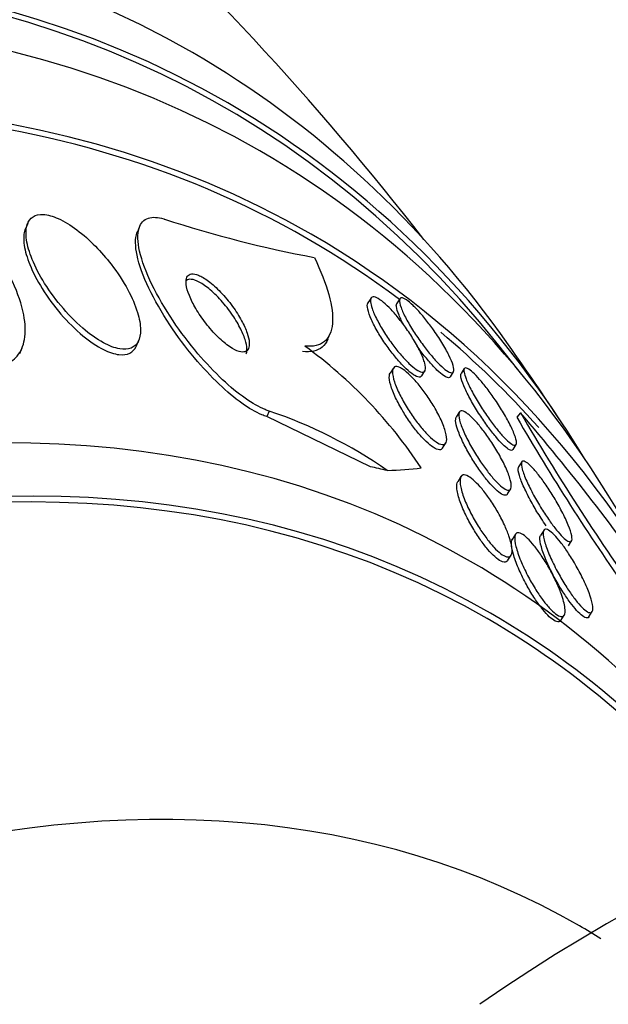
# Model space of a CAD drawing. Units: millimetres. Extents: x 0 to 835, y 0 to 1165.
# Drawn here: x 612 to 618, y 249 to 258 of the extents above; entities that cross this region are included whole.
import ezdxf
from ezdxf import colors
from ezdxf.entities.mleader import LeaderData, LeaderLine
from ezdxf.math import Vec2, Vec3

# ---------------------------------------------------------------- set-up
doc = ezdxf.new("R2010")
doc.units = ezdxf.units.MM
doc.layers.add('DV6_Défaut', color=7, linetype='Continuous')
doc.layers.add('Défaut', color=7, linetype='Continuous')

# ---------------------------------------------------------------- blocks, each defined once
blk = doc.blocks.new('_DOT')
at = {"color": 0}
blk.add_line((0, 0), (-1, 0), dxfattribs=at)
at = {"color": 0, "const_width": 0.333}
blk.add_lwpolyline([(-0.1665, 0, 1), (0.1665, 0, 1)], format="xyb", close=True, dxfattribs=at)
blk = doc.blocks.new('SE5')
at = {"layer": 'DV6_Défaut', "color": 7, "linetype": 'Continuous'}
for p, q in [((612.2223, 255.9511), (612.2003, 255.899)), ((613.2826, 255.9213), (613.2616, 255.8714)), ((615.4761, 255.2433), (615.4467, 255.197)), ((615.7483, 255.2363), (615.719, 255.19)), ((613.2531, 254.7913), (613.2756, 254.8449)), ((615.0682, 254.8565), (615.0902, 254.9088)), ((612.1472, 254.7181), (612.1698, 254.7716)), ((615.6862, 254.5774), (615.6566, 254.5306)), ((616.3597, 254.5745), (616.3301, 254.5278)), ((615.9569, 254.5074), (615.9869, 254.5548)), ((616.2279, 254.4985), (616.257, 254.5444)), ((614.5106, 254.173), (614.4882, 254.1197)), ((615.4696, 253.6456), (614.4882, 254.1197)), ((616.3127, 254.1615), (616.2835, 254.1153)), ((616.8937, 254.1549), (616.8572, 254.1147)), ((616.1549, 253.8225), (616.1861, 253.8717)), ((616.8218, 253.8091), (616.8518, 253.8566)), ((616.9042, 253.6902), (616.8744, 253.6432)), ((616.3278, 253.551), (616.2973, 253.5028)), ((616.7695, 253.3877), (616.7996, 253.4352)), ((616.8453, 253.005), (616.8148, 252.957)), ((617.1122, 253.0416), (617.0818, 252.9936)), ((617.3469, 252.8944), (617.3768, 252.9414)), ((616.7724, 252.7581), (616.8037, 252.8074)), ((617.2754, 252.1893), (617.3061, 252.2377)), ((617.5409, 252.2235), (617.5716, 252.2721))]:
    blk.add_line(p, q, dxfattribs=at)
for centre, radius, start, end in [((593.4716, 238.3123), 28.5, 37.84658, 47.87952), ((616.9937, 266.6181), 11.1801, 251.88926, 259.40855), ((612.2589, 251.2107), 4.4162, 33.26714, 54.10433), ((593.4716, 238.3123), 28.55, 33.50359, 35.27535), ((613.1054, 249.992), 4.4108, 55.09394, 71.42294), ((636.4175, 265.453), 22.6089, 210.09927, 215.05982), ((601.1033, 240.5885), 20.8178, 34.75931, 40.66781), ((636.627, 265.6174), 22.821, 210.15097, 215.33231), ((593.4716, 238.3123), 28.55, 29.01732, 31.84355), ((626.0869, 234.7883), 16.7675, 63.74332, 124.83868)]:
    blk.add_arc(centre, radius, start, end, dxfattribs=at)
for centre, major_axis, ratio, start_param, end_param in [((600.3659, 234.3319), (13.4168, 23.2385), 0.57735, 0, 3.401435), ((600.8255, 234.0665), (13.2942, 23.0262), 0.57735, 0, 3.446829), ((601.2497, 233.8216), (13.1729, 22.8162), 0.57735, 0, 3.441293), ((600.8255, 234.0665), (-13.2673, -22.9797), 0.57735, 2.901512, 6.283185), ((601.9569, 233.4133), (12.9528, 22.4349), 0.57735, 0, 3.461987), ((600.3659, 234.3319), (13.4168, 23.2385), 0.57735, 6.023343, 6.283185), ((601.9569, 233.4133), (-12.9253, -22.3872), 0.57735, 3.072388, 3.632814), ((600.8255, 234.0665), (13.2942, 23.0262), 0.57735, 5.977949, 6.283185), ((601.2497, 233.8216), (13.1729, 22.8162), 0.57735, 5.983485, 6.283185), ((601.9569, 233.4133), (12.9528, 22.4349), 0.57735, 5.93642, 6.283185), ((604.4317, 231.9844), (11.988, 20.7639), 0.57735, 0, 3.426062), ((604.7853, 231.7803), (11.8227, 20.4775), 0.57735, 0, 3.394264), ((604.7853, 231.7803), (11.7925, 20.4252), 0.57735, 0, 3.391877), ((601.9569, 233.4133), (-12.9253, -22.3872), 0.57735, 2.95402, 3.039067), ((622.8639, 248.9604), (-11.0603, 4.6551), 0.173939, -0.787037, -0.767862), ((602.6398, 260.0957), (14.2521, -5.9984), 0.173939, -0.356864, -0.299148), ((618.5081, 223.8574), (-15, -25.9808), 0.57735, 2.650645, 6.283185), ((604.4317, 231.9844), (11.988, 20.7639), 0.57735, 5.998066, 6.283185), ((604.7853, 231.7803), (11.8227, 20.4775), 0.57735, 6.031151, 6.283185), ((604.7853, 231.7803), (11.7925, 20.4252), 0.57735, 6.032964, 6.283185), ((618.8617, 223.6533), (14.25, 24.6817), 0.57735, 0, 3.58393), ((606.7003, 230.6747), (10.75, 18.6195), 0.57735, 0, 3.157884), ((606.7003, 230.6747), (10.75, 18.6195), 0.57735, 6.263954, 6.283185)]:
    blk.add_ellipse(centre, major_axis=major_axis, ratio=ratio, start_param=start_param, end_param=end_param, dxfattribs=at)
for points, knots in [([(611.8925, 254.6022), (611.929, 254.6013), (611.963, 254.6051), (611.9937, 254.6133), (612.0472, 254.6277), (612.0913, 254.6559), (612.124, 254.6945), (612.1585, 254.7354), (612.1811, 254.7888), (612.1917, 254.8501), (612.2037, 254.9192), (612.2008, 254.9998), (612.1845, 255.0857), (612.1661, 255.1822), (612.1305, 255.2879), (612.0806, 255.3949), (612.0271, 255.5095), (611.9556, 255.629), (611.8712, 255.743), (611.7882, 255.8553), (611.6898, 255.966), (611.5849, 256.0628), (611.4906, 256.1497), (611.3876, 256.2282), (611.2871, 256.2878), (611.2003, 256.3393), (611.1127, 256.3783), (611.0332, 256.4), (610.9862, 256.4128), (610.9413, 256.42), (610.9002, 256.4212)], [0, 0, 0, 0, 0.051887, 0.051887, 0.051887, 0.142413, 0.142413, 0.142413, 0.238075, 0.238075, 0.238075, 0.346113, 0.346113, 0.346113, 0.467584, 0.467584, 0.467584, 0.597966, 0.597966, 0.597966, 0.726542, 0.726542, 0.726542, 0.842049, 0.842049, 0.842049, 0.941504, 0.941504, 0.941504, 1, 1, 1, 1]), ([(612.8652, 255.7339), (612.8089, 255.7912), (612.7487, 255.8447), (612.6889, 255.8895), (612.629, 255.9345), (612.5678, 255.9719), (612.5117, 255.997), (612.4603, 256.02), (612.4117, 256.0333), (612.3704, 256.0355), (612.3319, 256.0376), (612.2988, 256.0301), (612.2734, 256.0141), (612.2476, 255.9978), (612.2291, 255.9725), (612.2183, 255.9405), (612.2067, 255.906), (612.2038, 255.8629), (612.209, 255.815), (612.2147, 255.7615), (612.2306, 255.7006), (612.2546, 255.6369), (612.2814, 255.5659), (612.319, 255.4896), (612.3644, 255.4136), (612.4129, 255.3325), (612.4717, 255.2495), (612.5363, 255.1718), (612.5998, 255.0954), (612.6712, 255.0217), (612.7436, 254.9592), (612.8086, 254.9032), (612.8767, 254.8545), (612.9404, 254.82), (612.9952, 254.7903), (613.0484, 254.7702), (613.0944, 254.7623), (613.136, 254.7552), (613.1729, 254.7578), (613.2022, 254.7696), (613.2314, 254.7813), (613.2538, 254.8022), (613.2687, 254.8301), (613.2846, 254.86), (613.2922, 254.8985), (613.2919, 254.9423), (613.2916, 254.9913), (613.2815, 255.048), (613.2631, 255.108), (613.2424, 255.1754), (613.2108, 255.2488), (613.171, 255.3227), (613.1279, 255.4025), (613.0739, 255.4852), (613.0131, 255.564), (612.9677, 255.6228), (612.9176, 255.6805), (612.8652, 255.7339)], [0, 0, 0, 0, 0.051671, 0.051671, 0.051671, 0.103672, 0.103672, 0.103672, 0.151182, 0.151182, 0.151182, 0.195484, 0.195484, 0.195484, 0.240417, 0.240417, 0.240417, 0.289071, 0.289071, 0.289071, 0.343519, 0.343519, 0.343519, 0.40427, 0.40427, 0.40427, 0.46919, 0.46919, 0.46919, 0.533134, 0.533134, 0.533134, 0.590486, 0.590486, 0.590486, 0.639749, 0.639749, 0.639749, 0.68419, 0.68419, 0.68419, 0.728265, 0.728265, 0.728265, 0.775531, 0.775531, 0.775531, 0.828429, 0.828429, 0.828429, 0.887877, 0.887877, 0.887877, 0.952222, 0.952222, 0.952222, 1, 1, 1, 1]), ([(614.5106, 254.173), (614.4987, 254.1768), (614.4865, 254.1812), (614.474, 254.1862), (614.4156, 254.2097), (614.3504, 254.2469), (614.2835, 254.2938), (614.2141, 254.3426), (614.1413, 254.4029), (614.0701, 254.4697), (613.9905, 254.5443), (613.911, 254.6287), (613.8363, 254.7166), (613.752, 254.8159), (613.6717, 254.9221), (613.6008, 255.0277), (613.523, 255.1434), (613.4542, 255.2614), (613.4003, 255.3723), (613.3453, 255.4854), (613.3042, 255.5946), (613.2831, 255.6883), (613.2634, 255.7752), (613.2605, 255.8515), (613.2775, 255.9066), (613.2922, 255.9545), (613.3224, 255.9878), (613.3664, 256.0015), (613.4051, 256.0136), (613.4554, 256.0109), (613.5129, 255.9936), (613.5147, 255.9931), (613.5165, 255.9925), (613.5183, 255.992)], [0, 0, 0, 0, 0.018865, 0.018865, 0.018865, 0.10763, 0.10763, 0.10763, 0.199745, 0.199745, 0.199745, 0.302705, 0.302705, 0.302705, 0.419189, 0.419189, 0.419189, 0.54714, 0.54714, 0.54714, 0.677954, 0.677954, 0.677954, 0.799489, 0.799489, 0.799489, 0.904816, 0.904816, 0.904816, 0.997149, 0.997149, 0.997149, 1, 1, 1, 1]), ([(612.2011, 255.9008), (612.198, 255.8934), (612.1953, 255.8855), (612.1931, 255.8772), (612.1833, 255.8403), (612.1825, 255.7952), (612.1897, 255.7453), (612.1977, 255.6895), (612.2159, 255.6264), (612.2424, 255.5609), (612.2718, 255.4881), (612.312, 255.4102), (612.36, 255.3332), (612.4107, 255.2517), (612.4716, 255.1687), (612.538, 255.0917), (612.6025, 255.0169), (612.6743, 254.9453), (612.7466, 254.8857), (612.8108, 254.8327), (612.8775, 254.7875), (612.9393, 254.7564), (612.9925, 254.7297), (613.0437, 254.7127), (613.0875, 254.7075), (613.1275, 254.7028), (613.1626, 254.7077), (613.1902, 254.7215), (613.2178, 254.7354), (613.2386, 254.7584), (613.2517, 254.7882), (613.2521, 254.7891), (613.2525, 254.79), (613.2529, 254.791)], [0, 0, 0, 0, 0.022121, 0.022121, 0.022121, 0.120573, 0.120573, 0.120573, 0.230972, 0.230972, 0.230972, 0.353839, 0.353839, 0.353839, 0.484142, 0.484142, 0.484142, 0.611021, 0.611021, 0.611021, 0.723716, 0.723716, 0.723716, 0.820556, 0.820556, 0.820556, 0.908804, 0.908804, 0.908804, 0.997291, 0.997291, 0.997291, 1, 1, 1, 1]), ([(614.4882, 254.1197), (614.4727, 254.1247), (614.4567, 254.1307), (614.4402, 254.1377), (614.3823, 254.1624), (614.3179, 254.2002), (614.2521, 254.2471), (614.1822, 254.2971), (614.1091, 254.3586), (614.0376, 254.4265), (613.9577, 254.5024), (613.8781, 254.5879), (613.8034, 254.6768), (613.7191, 254.7773), (613.6391, 254.8845), (613.5686, 254.9907), (613.4915, 255.107), (613.4237, 255.2254), (613.371, 255.3362), (613.3175, 255.4489), (613.278, 255.5572), (613.2587, 255.6497), (613.2408, 255.7351), (613.2398, 255.8096), (613.2583, 255.8628), (613.2596, 255.8663), (613.2609, 255.8697), (613.2623, 255.873)], [0, 0, 0, 0, 0.030208, 0.030208, 0.030208, 0.137269, 0.137269, 0.137269, 0.251111, 0.251111, 0.251111, 0.378488, 0.378488, 0.378488, 0.522612, 0.522612, 0.522612, 0.6806, 0.6806, 0.6806, 0.841476, 0.841476, 0.841476, 0.990255, 0.990255, 0.990255, 1, 1, 1, 1]), ([(614.9388, 255.6285), (615, 255.5005), (615.0457, 255.3831), (615.1046, 255.1708), (615.1171, 255.0769), (615.1045, 254.9263), (615.079, 254.8675), (614.9911, 254.795), (614.9284, 254.78), (614.8482, 254.7882)], [0, 0, 0, 0, 0.25, 0.25, 0.5, 0.5, 0.75, 0.75, 1, 1, 1, 1]), ([(613.7248, 255.3734), (613.7285, 255.3424), (613.739, 255.3056), (613.7547, 255.2666), (613.7703, 255.2277), (613.7915, 255.1855), (613.8164, 255.1432), (613.8435, 255.0972), (613.8758, 255.0498), (613.9108, 255.0047), (613.9465, 254.9587), (613.9862, 254.9137), (614.0263, 254.8745), (614.0636, 254.8381), (614.1025, 254.8055), (614.1386, 254.7812), (614.1699, 254.7603), (614.2001, 254.7449), (614.2258, 254.7375), (614.2484, 254.7309), (614.2681, 254.7302), (614.2833, 254.7353), (614.2977, 254.7402), (614.3084, 254.7506), (614.3149, 254.7651), (614.3216, 254.7803), (614.3239, 254.8005), (614.3221, 254.8238), (614.3202, 254.8495), (614.3132, 254.8797), (614.3021, 254.9119), (614.2896, 254.9482), (614.2716, 254.988), (614.2498, 255.0285), (614.2256, 255.0732), (614.1961, 255.12), (614.1633, 255.165), (614.1292, 255.2119), (614.0907, 255.2585), (614.0509, 255.3001), (614.0133, 255.3396), (613.9732, 255.3759), (613.9351, 255.4043), (613.9018, 255.4292), (613.8689, 255.4489), (613.8402, 255.4604), (613.8153, 255.4704), (613.7929, 255.4745), (613.7751, 255.4723), (613.7585, 255.4703), (613.7455, 255.4627), (613.7369, 255.4505), (613.7281, 255.4381), (613.7237, 255.4206), (613.7233, 255.3996), (613.7232, 255.3914), (613.7237, 255.3826), (613.7248, 255.3734)], [0, 0, 0, 0, 0.059054, 0.059054, 0.059054, 0.117816, 0.117816, 0.117816, 0.181785, 0.181785, 0.181785, 0.247266, 0.247266, 0.247266, 0.308084, 0.308084, 0.308084, 0.360517, 0.360517, 0.360517, 0.406271, 0.406271, 0.406271, 0.449821, 0.449821, 0.449821, 0.495215, 0.495215, 0.495215, 0.545406, 0.545406, 0.545406, 0.602113, 0.602113, 0.602113, 0.664986, 0.664986, 0.664986, 0.730534, 0.730534, 0.730534, 0.792771, 0.792771, 0.792771, 0.847156, 0.847156, 0.847156, 0.894237, 0.894237, 0.894237, 0.938037, 0.938037, 0.938037, 0.982678, 0.982678, 0.982678, 1, 1, 1, 1]), ([(614.2934, 254.7141), (614.2974, 254.7237), (614.2998, 254.7352), (614.3005, 254.748), (614.3017, 254.7701), (614.298, 254.7968), (614.2904, 254.826), (614.2817, 254.8588), (614.2677, 254.8955), (614.2497, 254.9333), (614.2296, 254.9757), (614.204, 255.0207), (614.1748, 255.065), (614.1436, 255.1122), (614.1076, 255.16), (614.0694, 255.204), (614.0321, 255.2472), (613.9915, 255.2881), (613.9517, 255.322), (613.9161, 255.3523), (613.88, 255.3779), (613.8476, 255.3951), (613.8197, 255.4099), (613.7937, 255.419), (613.7724, 255.4209), (613.7533, 255.4227), (613.7375, 255.4189), (613.7259, 255.4102)], [0, 0, 0, 0, 0.059523, 0.059523, 0.059523, 0.161895, 0.161895, 0.161895, 0.277254, 0.277254, 0.277254, 0.406664, 0.406664, 0.406664, 0.545136, 0.545136, 0.545136, 0.681135, 0.681135, 0.681135, 0.802701, 0.802701, 0.802701, 0.907067, 0.907067, 0.907067, 1, 1, 1, 1]), ([(615.4712, 255.2066), (615.4694, 255.226), (615.4722, 255.2405), (615.4799, 255.2482), (615.4876, 255.256), (615.5006, 255.2573), (615.5179, 255.2512), (615.534, 255.2455), (615.5543, 255.2335), (615.577, 255.2159), (615.5983, 255.1996), (615.6222, 255.178), (615.6468, 255.1531), (615.6716, 255.1282), (615.6976, 255.0994), (615.723, 255.069), (615.7501, 255.0365), (615.7771, 255.0015), (615.8023, 254.9665), (615.83, 254.9279), (615.8563, 254.8883), (615.8794, 254.8504), (615.9048, 254.8087), (615.9271, 254.768), (615.9447, 254.7311), (615.9633, 254.692), (615.9772, 254.6562), (615.9849, 254.627), (615.9925, 254.5981), (615.9943, 254.5748), (615.9892, 254.5601), (615.9845, 254.5467), (615.9739, 254.5403), (615.9579, 254.5425), (615.9437, 254.5444), (615.9248, 254.5532), (615.9029, 254.5681), (615.8828, 254.5818), (615.8598, 254.601), (615.8356, 254.6241), (615.8118, 254.6468), (615.7864, 254.6737), (615.7614, 254.7027), (615.7349, 254.7332), (615.7082, 254.7666), (615.6829, 254.8005), (615.6552, 254.8377), (615.6286, 254.8764), (615.6047, 254.9139), (615.5782, 254.9554), (615.5544, 254.9965), (615.5348, 255.0343), (615.5137, 255.075), (615.4969, 255.113), (615.486, 255.145), (615.4779, 255.1688), (615.4728, 255.1897), (615.4712, 255.2066)], [0, 0, 0, 0, 0.05288, 0.05288, 0.05288, 0.106061, 0.106061, 0.106061, 0.155035, 0.155035, 0.155035, 0.200705, 0.200705, 0.200705, 0.246519, 0.246519, 0.246519, 0.295378, 0.295378, 0.295378, 0.349223, 0.349223, 0.349223, 0.408557, 0.408557, 0.408557, 0.471632, 0.471632, 0.471632, 0.534246, 0.534246, 0.534246, 0.59171, 0.59171, 0.59171, 0.64236, 0.64236, 0.64236, 0.688452, 0.688452, 0.688452, 0.73371, 0.73371, 0.73371, 0.781376, 0.781376, 0.781376, 0.833726, 0.833726, 0.833726, 0.891699, 0.891699, 0.891699, 0.954112, 0.954112, 0.954112, 1, 1, 1, 1]), ([(616.0618, 254.9506), (616.0929, 254.9074), (616.1224, 254.863), (616.148, 254.8211), (616.1737, 254.7793), (616.1963, 254.7388), (616.214, 254.7026), (616.2325, 254.6652), (616.2463, 254.6314), (616.2539, 254.6046), (616.2613, 254.5786), (616.263, 254.5584), (616.2582, 254.5469), (616.2538, 254.5364), (616.2438, 254.5329), (616.2288, 254.5373), (616.2155, 254.5413), (616.1976, 254.5518), (616.1769, 254.568), (616.1576, 254.5832), (616.1353, 254.6037), (616.1119, 254.6277), (616.0885, 254.6517), (616.0633, 254.6799), (616.0384, 254.7099), (616.0118, 254.7418), (615.9849, 254.7765), (615.9593, 254.8115), (615.9313, 254.8498), (615.9042, 254.8894), (615.8799, 254.9276), (615.8532, 254.9693), (615.8291, 255.0104), (615.8092, 255.0478), (615.7883, 255.0872), (615.7715, 255.1236), (615.7605, 255.1537), (615.7497, 255.1834), (615.7443, 255.2078), (615.7456, 255.2238), (615.7467, 255.2386), (615.7535, 255.2466), (615.766, 255.2463), (615.7771, 255.246), (615.793, 255.239), (615.8125, 255.2256), (615.8304, 255.2134), (615.8517, 255.1954), (615.8746, 255.1733), (615.8971, 255.1517), (615.9217, 255.1255), (615.9464, 255.0971), (615.9723, 255.0674), (615.999, 255.0345), (616.0247, 255.0008), (616.0373, 254.9843), (616.0497, 254.9675), (616.0618, 254.9506)], [0, 0, 0, 0, 0.06059, 0.06059, 0.06059, 0.121035, 0.121035, 0.121035, 0.183797, 0.183797, 0.183797, 0.244842, 0.244842, 0.244842, 0.300335, 0.300335, 0.300335, 0.349778, 0.349778, 0.349778, 0.395834, 0.395834, 0.395834, 0.441963, 0.441963, 0.441963, 0.491019, 0.491019, 0.491019, 0.544865, 0.544865, 0.544865, 0.603894, 0.603894, 0.603894, 0.666313, 0.666313, 0.666313, 0.728146, 0.728146, 0.728146, 0.785204, 0.785204, 0.785204, 0.836088, 0.836088, 0.836088, 0.882797, 0.882797, 0.882797, 0.928657, 0.928657, 0.928657, 0.976648, 0.976648, 0.976648, 1, 1, 1, 1]), ([(615.9558, 254.5059), (615.954, 254.503), (615.9519, 254.5007), (615.9493, 254.4989), (615.94, 254.4925), (615.9252, 254.4931), (615.906, 254.5015), (615.8889, 254.509), (615.8678, 254.5227), (615.8446, 254.5417), (615.8228, 254.5595), (615.7986, 254.5822), (615.774, 254.608), (615.749, 254.6342), (615.7229, 254.6641), (615.6977, 254.6953), (615.6705, 254.7288), (615.6436, 254.7648), (615.6187, 254.8005), (615.5911, 254.8401), (615.5653, 254.8803), (615.5428, 254.9186), (615.5181, 254.9605), (615.4968, 255.0012), (615.4804, 255.0375), (615.4631, 255.0756), (615.4508, 255.1099), (615.445, 255.1372), (615.4392, 255.1639), (615.4395, 255.1846), (615.4464, 255.1964), (615.4465, 255.1967), (615.4467, 255.1969), (615.4469, 255.1972)], [0, 0, 0, 0, 0.030093, 0.030093, 0.030093, 0.139025, 0.139025, 0.139025, 0.235483, 0.235483, 0.235483, 0.325987, 0.325987, 0.325987, 0.417849, 0.417849, 0.417849, 0.516781, 0.516781, 0.516781, 0.626341, 0.626341, 0.626341, 0.746786, 0.746786, 0.746786, 0.87348, 0.87348, 0.87348, 0.997289, 0.997289, 0.997289, 1, 1, 1, 1]), ([(615.7897, 254.9821), (615.7702, 255.0176), (615.7537, 255.051), (615.7415, 255.0801), (615.7275, 255.1133), (615.7187, 255.1418), (615.7164, 255.1622), (615.715, 255.1753), (615.7162, 255.1854), (615.7202, 255.1918)], [0, 0, 0, 0, 0.34744, 0.34744, 0.34744, 0.745519, 0.745519, 0.745519, 1, 1, 1, 1]), ([(615.0666, 254.8532), (615.0539, 254.8229), (615.036, 254.7979), (614.9691, 254.7426), (614.9063, 254.7276), (614.8261, 254.7358)], [0, 0, 0, 0, 0.342416, 0.342416, 1, 1, 1, 1]), ([(616.2266, 254.4966), (616.2231, 254.4909), (616.2175, 254.488), (616.2099, 254.4882), (616.1986, 254.4885), (616.1826, 254.4955), (616.1631, 254.509), (616.1452, 254.5213), (616.1239, 254.5393), (616.1011, 254.5614), (616.0787, 254.5831), (616.0543, 254.6093), (616.0297, 254.6377), (616.0039, 254.6675), (615.9774, 254.7005), (615.9519, 254.7342), (615.9383, 254.7522), (615.9248, 254.7706), (615.9117, 254.7891)], [0, 0, 0, 0, 0.137665, 0.137665, 0.137665, 0.340203, 0.340203, 0.340203, 0.52554, 0.52554, 0.52554, 0.707445, 0.707445, 0.707445, 0.898204, 0.898204, 0.898204, 1, 1, 1, 1]), ([(615.7799, 254.5671), (615.8004, 254.5531), (615.8238, 254.5336), (615.848, 254.5102), (615.8721, 254.4869), (615.8975, 254.4591), (615.9224, 254.4294), (615.9483, 254.3985), (615.9741, 254.3647), (615.9983, 254.3304), (616.0253, 254.2923), (616.0507, 254.2527), (616.0734, 254.2144), (616.0988, 254.1713), (616.1212, 254.1286), (616.1392, 254.0892), (616.1589, 254.0462), (616.1739, 254.006), (616.1829, 253.9719), (616.192, 253.9372), (616.1952, 253.9078), (616.1913, 253.8874), (616.1876, 253.8685), (616.1777, 253.8568), (616.1618, 253.8548), (616.148, 253.8531), (616.1292, 253.8587), (616.107, 253.8716), (616.0875, 253.8829), (616.0648, 253.9003), (616.041, 253.922), (616.0181, 253.9428), (615.9937, 253.9681), (615.9696, 253.9958), (615.9443, 254.0247), (615.9188, 254.0569), (615.8946, 254.0899), (615.8679, 254.1264), (615.8422, 254.1647), (615.819, 254.2023), (615.7929, 254.2447), (615.7693, 254.2872), (615.7496, 254.327), (615.7279, 254.3708), (615.7104, 254.4126), (615.6984, 254.449), (615.6861, 254.4866), (615.6793, 254.5196), (615.6796, 254.5442), (615.6798, 254.5675), (615.6862, 254.5839), (615.6993, 254.5905), (615.7107, 254.5963), (615.7275, 254.5947), (615.7485, 254.5851), (615.7581, 254.5807), (615.7687, 254.5747), (615.7799, 254.5671)], [0, 0, 0, 0, 0.045147, 0.045147, 0.045147, 0.09017, 0.09017, 0.09017, 0.136984, 0.136984, 0.136984, 0.189081, 0.189081, 0.189081, 0.247637, 0.247637, 0.247637, 0.311595, 0.311595, 0.311595, 0.376749, 0.376749, 0.376749, 0.437078, 0.437078, 0.437078, 0.489169, 0.489169, 0.489169, 0.534872, 0.534872, 0.534872, 0.578589, 0.578589, 0.578589, 0.624262, 0.624262, 0.624262, 0.674758, 0.674758, 0.674758, 0.731698, 0.731698, 0.731698, 0.794601, 0.794601, 0.794601, 0.859888, 0.859888, 0.859888, 0.92167, 0.92167, 0.92167, 0.975685, 0.975685, 0.975685, 1, 1, 1, 1]), ([(616.358, 254.5398), (616.3549, 254.5576), (616.3559, 254.5704), (616.3613, 254.5768), (616.3668, 254.5831), (616.377, 254.583), (616.3912, 254.5759), (616.4045, 254.5692), (616.4218, 254.5563), (616.4414, 254.5383), (616.4603, 254.5211), (616.4817, 254.4988), (616.5041, 254.4733), (616.5271, 254.4471), (616.5516, 254.4171), (616.5758, 254.3854), (616.6019, 254.3512), (616.6284, 254.3144), (616.6534, 254.2776), (616.6811, 254.2368), (616.7076, 254.1951), (616.7314, 254.1552), (616.7573, 254.1116), (616.7806, 254.0691), (616.7995, 254.0309), (616.8191, 253.9911), (616.8344, 253.9549), (616.8438, 253.9258), (616.8528, 253.8978), (616.8564, 253.8755), (616.8536, 253.8624), (616.8511, 253.8505), (616.8432, 253.8457), (616.8302, 253.8492), (616.8187, 253.8523), (616.803, 253.862), (616.7843, 253.8776), (616.7669, 253.8921), (616.7465, 253.9121), (616.7249, 253.9357), (616.7031, 253.9595), (616.6795, 253.9875), (616.6559, 254.0175), (616.6306, 254.0496), (616.6047, 254.0848), (616.5799, 254.1204), (616.5525, 254.1597), (616.5257, 254.2005), (616.5013, 254.2401), (616.4744, 254.2836), (616.4498, 254.3266), (616.429, 254.3661), (616.4071, 254.4077), (616.389, 254.4465), (616.3765, 254.4789), (616.3673, 254.5027), (616.3609, 254.5235), (616.358, 254.5398)], [0, 0, 0, 0, 0.050664, 0.050664, 0.050664, 0.101589, 0.101589, 0.101589, 0.149042, 0.149042, 0.149042, 0.194331, 0.194331, 0.194331, 0.240796, 0.240796, 0.240796, 0.29107, 0.29107, 0.29107, 0.346724, 0.346724, 0.346724, 0.407633, 0.407633, 0.407633, 0.471195, 0.471195, 0.471195, 0.532666, 0.532666, 0.532666, 0.58793, 0.58793, 0.58793, 0.636703, 0.636703, 0.636703, 0.682063, 0.682063, 0.682063, 0.727725, 0.727725, 0.727725, 0.776664, 0.776664, 0.776664, 0.830803, 0.830803, 0.830803, 0.890502, 0.890502, 0.890502, 0.953737, 0.953737, 0.953737, 1, 1, 1, 1]), ([(616.1539, 253.8209), (616.1475, 253.8107), (616.1373, 253.8054), (616.1235, 253.806), (616.1085, 253.8067), (616.0888, 253.8145), (616.0661, 253.8291), (616.046, 253.8422), (616.0229, 253.8609), (615.9991, 253.8837), (615.9758, 253.9059), (615.9512, 253.9323), (615.9271, 253.9609), (615.9015, 253.9911), (615.8759, 254.0243), (615.8518, 254.0581), (615.8251, 254.0957), (615.7995, 254.1349), (615.7767, 254.1732), (615.751, 254.2162), (615.7281, 254.259), (615.7094, 254.2988), (615.6888, 254.3423), (615.6727, 254.3834), (615.6625, 254.4185), (615.652, 254.4545), (615.6474, 254.4853), (615.6498, 254.5073), (615.6509, 254.5172), (615.6534, 254.5255), (615.6573, 254.5318)], [0, 0, 0, 0, 0.093637, 0.093637, 0.093637, 0.195269, 0.195269, 0.195269, 0.285357, 0.285357, 0.285357, 0.372861, 0.372861, 0.372861, 0.465353, 0.465353, 0.465353, 0.568235, 0.568235, 0.568235, 0.68424, 0.68424, 0.68424, 0.811526, 0.811526, 0.811526, 0.941896, 0.941896, 0.941896, 1, 1, 1, 1]), ([(616.8205, 253.8072), (616.8188, 253.8045), (616.8166, 253.8026), (616.8139, 253.8015), (616.806, 253.7984), (616.7932, 253.8023), (616.7765, 253.8131), (616.7615, 253.8229), (616.7429, 253.8387), (616.7224, 253.8591), (616.7025, 253.8789), (616.6802, 253.9035), (616.6575, 253.9307), (616.6337, 253.9592), (616.6087, 253.9913), (616.5843, 254.0246), (616.5576, 254.061), (616.531, 254.0995), (616.5062, 254.1377), (616.4786, 254.1799), (616.4525, 254.2227), (616.4297, 254.2629), (616.405, 254.3064), (616.3833, 254.3481), (616.3666, 254.3846), (616.3495, 254.4219), (616.3371, 254.4549), (616.331, 254.4799), (616.3254, 254.5027), (616.3249, 254.5196), (616.3303, 254.5281)], [0, 0, 0, 0, 0.035322, 0.035322, 0.035322, 0.138133, 0.138133, 0.138133, 0.230872, 0.230872, 0.230872, 0.321011, 0.321011, 0.321011, 0.415304, 0.415304, 0.415304, 0.518614, 0.518614, 0.518614, 0.633259, 0.633259, 0.633259, 0.757486, 0.757486, 0.757486, 0.88432, 0.88432, 0.88432, 1, 1, 1, 1]), ([(616.7679, 253.3853), (616.7653, 253.3811), (616.7618, 253.378), (616.7574, 253.3763), (616.7473, 253.3722), (616.7322, 253.3755), (616.7133, 253.3864), (616.6966, 253.396), (616.6766, 253.4117), (616.655, 253.4321), (616.6343, 253.4516), (616.6117, 253.476), (616.5889, 253.503), (616.5651, 253.5312), (616.5405, 253.5629), (616.5168, 253.5957), (616.4907, 253.632), (616.465, 253.6705), (616.4413, 253.7086), (616.4147, 253.7514), (616.3899, 253.7948), (616.3685, 253.8358), (616.3449, 253.881), (616.3248, 253.9244), (616.3098, 253.9628), (616.2942, 254.0026), (616.2837, 254.0381), (616.2797, 254.0654), (616.2764, 254.0883), (616.2777, 254.1061), (616.2841, 254.1163)], [0, 0, 0, 0, 0.044707, 0.044707, 0.044707, 0.149025, 0.149025, 0.149025, 0.240586, 0.240586, 0.240586, 0.328108, 0.328108, 0.328108, 0.419456, 0.419456, 0.419456, 0.520356, 0.520356, 0.520356, 0.63405, 0.63405, 0.63405, 0.759621, 0.759621, 0.759621, 0.890005, 0.890005, 0.890005, 1, 1, 1, 1]), ([(616.4051, 254.1361), (616.4254, 254.119), (616.4486, 254.0962), (616.4723, 254.0699), (616.496, 254.0436), (616.521, 254.0132), (616.5453, 253.9812), (616.571, 253.9473), (616.5966, 253.9108), (616.6206, 253.8742), (616.6475, 253.8332), (616.6729, 253.7911), (616.6952, 253.7507), (616.7202, 253.7058), (616.742, 253.6619), (616.7592, 253.6222), (616.7775, 253.5801), (616.7912, 253.5415), (616.7985, 253.5101), (616.8057, 253.4795), (616.8071, 253.4549), (616.8017, 253.44), (616.7968, 253.4267), (616.7864, 253.4208), (616.7707, 253.4239), (616.7572, 253.4267), (616.7394, 253.4362), (616.7189, 253.452), (616.7002, 253.4664), (616.6789, 253.4863), (616.6567, 253.5099), (616.6345, 253.5334), (616.6109, 253.5612), (616.5876, 253.5909), (616.5626, 253.6228), (616.5373, 253.6577), (616.5134, 253.693), (616.4867, 253.7325), (616.461, 253.7736), (616.438, 253.8134), (616.4121, 253.858), (616.3889, 253.9022), (616.3697, 253.9428), (616.3491, 253.9866), (616.3327, 254.0276), (616.3222, 254.062), (616.3117, 254.0962), (616.3067, 254.1251), (616.3086, 254.1446), (616.3103, 254.1624), (616.3179, 254.1731), (616.3312, 254.1742), (616.3427, 254.1752), (616.3589, 254.1692), (616.3785, 254.1562), (616.3867, 254.1507), (616.3957, 254.1439), (616.4051, 254.1361)], [0, 0, 0, 0, 0.046375, 0.046375, 0.046375, 0.092564, 0.092564, 0.092564, 0.141485, 0.141485, 0.141485, 0.196406, 0.196406, 0.196406, 0.257602, 0.257602, 0.257602, 0.322664, 0.322664, 0.322664, 0.386261, 0.386261, 0.386261, 0.442993, 0.442993, 0.442993, 0.491823, 0.491823, 0.491823, 0.536185, 0.536185, 0.536185, 0.580437, 0.580437, 0.580437, 0.628019, 0.628019, 0.628019, 0.681281, 0.681281, 0.681281, 0.741038, 0.741038, 0.741038, 0.805516, 0.805516, 0.805516, 0.869871, 0.869871, 0.869871, 0.928407, 0.928407, 0.928407, 0.978965, 0.978965, 0.978965, 1, 1, 1, 1]), ([(617.1358, 253.0859), (617.1196, 253.109), (617.1033, 253.133), (617.0876, 253.1573), (617.0612, 253.198), (617.0355, 253.2404), (617.012, 253.2815), (616.9858, 253.3275), (616.9618, 253.3732), (616.9415, 253.4153), (616.9199, 253.4603), (616.902, 253.5024), (616.8898, 253.5378), (616.8777, 253.5725), (616.8708, 253.6018), (616.8704, 253.6215), (616.8702, 253.6342), (616.8727, 253.6432), (616.878, 253.6477)], [0, 0, 0, 0, 0.102156, 0.102156, 0.102156, 0.273291, 0.273291, 0.273291, 0.464999, 0.464999, 0.464999, 0.670182, 0.670182, 0.670182, 0.872205, 0.872205, 0.872205, 1, 1, 1, 1]), ([(616.9964, 253.6449), (617.0169, 253.624), (617.04, 253.5973), (617.0636, 253.5674), (617.0872, 253.5377), (617.1117, 253.5041), (617.1356, 253.4693), (617.1614, 253.4318), (617.187, 253.3921), (617.2107, 253.3528), (617.2375, 253.3085), (617.2626, 253.2638), (617.2846, 253.2216), (617.3086, 253.1755), (617.3294, 253.1311), (617.3452, 253.0921), (617.3614, 253.0523), (617.3729, 253.0169), (617.378, 252.9901), (617.3827, 252.9652), (617.3819, 252.947), (617.3748, 252.9387), (617.3687, 252.9315), (617.3577, 252.9317), (617.3424, 252.9398), (617.3291, 252.947), (617.3122, 252.9605), (617.2932, 252.9791), (617.2751, 252.9969), (617.2547, 253.0197), (617.2336, 253.0455), (617.2118, 253.0723), (617.1886, 253.1031), (617.1659, 253.1353), (617.1408, 253.1709), (617.1157, 253.2091), (617.0919, 253.2473), (617.0652, 253.2902), (617.0396, 253.3342), (617.0168, 253.3763), (616.9916, 253.4228), (616.969, 253.4682), (616.951, 253.5089), (616.9322, 253.5513), (616.9177, 253.5899), (616.9093, 253.6206), (616.9013, 253.6498), (616.8987, 253.6727), (616.9026, 253.6859), (616.906, 253.6974), (616.9146, 253.7016), (616.9281, 253.6971), (616.9398, 253.6933), (616.9555, 253.6828), (616.9738, 253.6665), (616.9809, 253.6602), (616.9885, 253.6529), (616.9964, 253.6449)], [0, 0, 0, 0, 0.048091, 0.048091, 0.048091, 0.095934, 0.095934, 0.095934, 0.147576, 0.147576, 0.147576, 0.205735, 0.205735, 0.205735, 0.269442, 0.269442, 0.269442, 0.334689, 0.334689, 0.334689, 0.395464, 0.395464, 0.395464, 0.448061, 0.448061, 0.448061, 0.494042, 0.494042, 0.494042, 0.537759, 0.537759, 0.537759, 0.58322, 0.58322, 0.58322, 0.633355, 0.633355, 0.633355, 0.689879, 0.689879, 0.689879, 0.752478, 0.752478, 0.752478, 0.817772, 0.817772, 0.817772, 0.879933, 0.879933, 0.879933, 0.934461, 0.934461, 0.934461, 0.981775, 0.981775, 0.981775, 1, 1, 1, 1]), ([(616.7826, 252.9897), (616.7997, 252.9403), (616.8102, 252.8958), (616.8121, 252.8618), (616.8137, 252.8325), (616.8089, 252.8102), (616.7971, 252.7989), (616.7886, 252.7908), (616.7763, 252.7882), (616.7607, 252.792), (616.7451, 252.7958), (616.7257, 252.8062), (616.7043, 252.8226), (616.6845, 252.8377), (616.6625, 252.8582), (616.6401, 252.8823), (616.6178, 252.9063), (616.5945, 252.9344), (616.5719, 252.9642), (616.5473, 252.9968), (616.523, 253.0321), (616.5003, 253.0678), (616.4745, 253.1084), (616.4503, 253.1505), (616.4289, 253.1912), (616.4045, 253.2378), (616.3832, 253.2838), (616.3662, 253.3261), (616.3477, 253.3725), (616.3339, 253.4157), (616.3264, 253.4521), (616.3188, 253.4884), (616.3173, 253.5189), (616.3231, 253.5391), (616.3274, 253.5543), (616.3359, 253.5641), (616.3485, 253.567), (616.3611, 253.5698), (616.3783, 253.5656), (616.3988, 253.554), (616.417, 253.5437), (616.4383, 253.5272), (616.4607, 253.5062), (616.4821, 253.4861), (616.505, 253.4614), (616.5277, 253.4342), (616.5516, 253.4056), (616.5757, 253.3736), (616.5986, 253.3406), (616.6242, 253.3037), (616.6488, 253.2648), (616.6712, 253.2263), (616.6967, 253.1823), (616.7198, 253.1378), (616.7393, 253.0958), (616.7565, 253.0587), (616.7711, 253.0228), (616.7826, 252.9897)], [0, 0, 0, 0, 0.075671, 0.075671, 0.075671, 0.140744, 0.140744, 0.140744, 0.187034, 0.187034, 0.187034, 0.233568, 0.233568, 0.233568, 0.276357, 0.276357, 0.276357, 0.319115, 0.319115, 0.319115, 0.365662, 0.365662, 0.365662, 0.418706, 0.418706, 0.418706, 0.479392, 0.479392, 0.479392, 0.545924, 0.545924, 0.545924, 0.612604, 0.612604, 0.612604, 0.662226, 0.662226, 0.662226, 0.712204, 0.712204, 0.712204, 0.756727, 0.756727, 0.756727, 0.799116, 0.799116, 0.799116, 0.843569, 0.843569, 0.843569, 0.893219, 0.893219, 0.893219, 0.950052, 0.950052, 0.950052, 1, 1, 1, 1]), ([(616.7712, 252.7563), (616.7676, 252.7504), (616.7629, 252.7461), (616.7572, 252.7435), (616.7455, 252.7381), (616.7289, 252.74), (616.7089, 252.7498), (616.6912, 252.7584), (616.6702, 252.7734), (616.648, 252.7935), (616.6271, 252.8122), (616.6046, 252.8358), (616.5822, 252.8622), (616.5589, 252.8896), (616.5352, 252.9205), (616.5126, 252.9527), (616.4874, 252.9885), (616.4629, 253.0267), (616.4405, 253.0646), (616.4149, 253.108), (616.3914, 253.1522), (616.3713, 253.1942), (616.3486, 253.2417), (616.3296, 253.2878), (616.3158, 253.329), (616.3011, 253.3728), (616.2917, 253.4124), (616.2892, 253.4435), (616.2871, 253.4699), (616.2898, 253.491), (616.298, 253.504)], [0, 0, 0, 0, 0.049741, 0.049741, 0.049741, 0.152538, 0.152538, 0.152538, 0.242796, 0.242796, 0.242796, 0.327116, 0.327116, 0.327116, 0.414648, 0.414648, 0.414648, 0.512183, 0.512183, 0.512183, 0.624137, 0.624137, 0.624137, 0.750891, 0.750891, 0.750891, 0.885765, 0.885765, 0.885765, 1, 1, 1, 1]), ([(617.2776, 252.4423), (617.2962, 252.391), (617.3087, 252.3441), (617.3131, 252.3075), (617.317, 252.2756), (617.3147, 252.2504), (617.3054, 252.2366), (617.2988, 252.2268), (617.2885, 252.2225), (617.2748, 252.2247), (617.2612, 252.2269), (617.2437, 252.2359), (617.2241, 252.2511), (617.206, 252.265), (617.1856, 252.2845), (617.1647, 252.3077), (617.1437, 252.3309), (617.1217, 252.3583), (617.1001, 252.3877), (617.0766, 252.4197), (617.0531, 252.4548), (617.031, 252.4905), (617.0057, 252.5313), (616.9816, 252.5738), (616.96, 252.6153), (616.9352, 252.6629), (616.9131, 252.7103), (616.895, 252.7544), (616.8751, 252.8029), (616.8594, 252.8487), (616.8497, 252.8877), (616.84, 252.9269), (616.8359, 252.9604), (616.8391, 252.9836), (616.8414, 253.0008), (616.8477, 253.0128), (616.8582, 253.0176), (616.8687, 253.0224), (616.8837, 253.02), (616.9022, 253.01), (616.9185, 253.0012), (616.938, 252.986), (616.9589, 252.9659), (616.9787, 252.9469), (617.0002, 252.9231), (617.0217, 252.8965), (617.0443, 252.8687), (617.0674, 252.8372), (617.0895, 252.8045), (617.1143, 252.7678), (617.1385, 252.7288), (617.1606, 252.69), (617.1861, 252.6455), (617.2096, 252.6001), (617.2298, 252.5569), (617.2484, 252.517), (617.2646, 252.4782), (617.2776, 252.4423)], [0, 0, 0, 0, 0.075312, 0.075312, 0.075312, 0.141076, 0.141076, 0.141076, 0.18716, 0.18716, 0.18716, 0.233501, 0.233501, 0.233501, 0.275909, 0.275909, 0.275909, 0.31818, 0.31818, 0.31818, 0.364274, 0.364274, 0.364274, 0.417025, 0.417025, 0.417025, 0.47774, 0.47774, 0.47774, 0.544737, 0.544737, 0.544737, 0.612184, 0.612184, 0.612184, 0.661849, 0.661849, 0.661849, 0.711893, 0.711893, 0.711893, 0.756193, 0.756193, 0.756193, 0.798132, 0.798132, 0.798132, 0.842083, 0.842083, 0.842083, 0.891303, 0.891303, 0.891303, 0.947926, 0.947926, 0.947926, 1, 1, 1, 1]), ([(617.5399, 252.222), (617.5359, 252.2156), (617.5301, 252.2121), (617.5224, 252.212), (617.5116, 252.2118), (617.4968, 252.2184), (617.4792, 252.2316), (617.4631, 252.2436), (617.4443, 252.2615), (617.4245, 252.2834), (617.4049, 252.3052), (617.3837, 252.3314), (617.3626, 252.3599), (617.3399, 252.3907), (617.3167, 252.4248), (617.2944, 252.4598), (617.2692, 252.4995), (617.2447, 252.5412), (617.2222, 252.5822), (617.1965, 252.629), (617.1729, 252.6761), (617.1528, 252.7202), (617.1306, 252.7687), (617.1122, 252.815), (617.099, 252.8552), (617.0858, 252.8958), (617.0776, 252.9313), (617.0763, 252.9571), (617.0755, 252.9737), (617.0774, 252.9867), (617.0825, 252.9947)], [0, 0, 0, 0, 0.06637, 0.06637, 0.06637, 0.161083, 0.161083, 0.161083, 0.247449, 0.247449, 0.247449, 0.332751, 0.332751, 0.332751, 0.424822, 0.424822, 0.424822, 0.529274, 0.529274, 0.529274, 0.648798, 0.648798, 0.648798, 0.780603, 0.780603, 0.780603, 0.914217, 0.914217, 0.914217, 1, 1, 1, 1]), ([(617.5425, 252.4485), (617.5575, 252.4078), (617.5685, 252.3707), (617.5738, 252.3408), (617.5793, 252.3108), (617.5792, 252.2872), (617.5727, 252.274), (617.5679, 252.2643), (617.5594, 252.26), (617.5475, 252.2622), (617.5356, 252.2644), (617.5199, 252.2732), (617.5019, 252.2882), (617.4851, 252.302), (617.4659, 252.3214), (617.4458, 252.3445), (617.4256, 252.3678), (617.404, 252.3954), (617.3827, 252.425), (617.3594, 252.4574), (617.3359, 252.4928), (617.3134, 252.5289), (617.2879, 252.57), (617.2633, 252.6128), (617.241, 252.6546), (617.2155, 252.7022), (617.1924, 252.7496), (617.1731, 252.7936), (617.1521, 252.8415), (617.135, 252.8866), (617.1236, 252.9249), (617.1123, 252.963), (617.1063, 252.9955), (617.1072, 253.0179), (617.1078, 253.0347), (617.1124, 253.0462), (617.121, 253.0507), (617.1296, 253.0552), (617.1427, 253.0527), (617.1592, 253.0428), (617.1741, 253.0339), (617.1921, 253.0188), (617.2117, 252.999), (617.2305, 252.9799), (617.2513, 252.9559), (617.2723, 252.9292), (617.2944, 252.9011), (617.3173, 252.8692), (617.3395, 252.8361), (617.3643, 252.7991), (617.3888, 252.7596), (617.4115, 252.7204), (617.4374, 252.6756), (617.4617, 252.63), (617.4828, 252.5865), (617.5065, 252.5379), (617.5269, 252.4907), (617.5425, 252.4485)], [0, 0, 0, 0, 0.062272, 0.062272, 0.062272, 0.125039, 0.125039, 0.125039, 0.171136, 0.171136, 0.171136, 0.217459, 0.217459, 0.217459, 0.260296, 0.260296, 0.260296, 0.303358, 0.303358, 0.303358, 0.350354, 0.350354, 0.350354, 0.403884, 0.403884, 0.403884, 0.464926, 0.464926, 0.464926, 0.531462, 0.531462, 0.531462, 0.597681, 0.597681, 0.597681, 0.646902, 0.646902, 0.646902, 0.696457, 0.696457, 0.696457, 0.740858, 0.740858, 0.740858, 0.783442, 0.783442, 0.783442, 0.828288, 0.828288, 0.828288, 0.878429, 0.878429, 0.878429, 0.935724, 0.935724, 0.935724, 1, 1, 1, 1]), ([(617.2744, 252.1876), (617.2698, 252.1803), (617.2633, 252.1757), (617.255, 252.1744), (617.243, 252.1725), (617.2268, 252.1776), (617.2077, 252.1899), (617.1906, 252.2009), (617.1708, 252.2179), (617.15, 252.2393), (617.1298, 252.26), (617.1083, 252.2853), (617.0869, 252.313), (617.0641, 252.3425), (617.041, 252.3755), (617.019, 252.4094), (616.9941, 252.4479), (616.97, 252.4884), (616.9481, 252.5285), (616.9229, 252.5746), (616.8999, 252.6212), (616.8804, 252.6652), (616.8586, 252.7144), (616.8406, 252.7617), (616.8281, 252.8032), (616.815, 252.8463), (616.8074, 252.8844), (616.8068, 252.9131), (616.8064, 252.9325), (616.8092, 252.9479), (616.8154, 252.9579)], [0, 0, 0, 0, 0.066434, 0.066434, 0.066434, 0.163238, 0.163238, 0.163238, 0.249763, 0.249763, 0.249763, 0.333331, 0.333331, 0.333331, 0.422586, 0.422586, 0.422586, 0.523837, 0.523837, 0.523837, 0.640778, 0.640778, 0.640778, 0.772081, 0.772081, 0.772081, 0.90833, 0.90833, 0.90833, 1, 1, 1, 1])]:
    blk.add_open_spline(points, degree=3, knots=knots, dxfattribs=at)

msp = doc.modelspace()

# ---------------------------------------------------------------- block references
at = {"layer": 'Défaut'}
msp.add_blockref('SE5', (0, 0), dxfattribs=at)

# ---------------------------------------------------------------- leaders
at = {"layer": 'Défaut', "color": 7, "linetype": 'Continuous'}
ml = msp.add_multileader_mtext('Standard', dxfattribs=at)
ml.set_content('{\\pxsm0.9;\\fSolid Edge ISO|b1||i0||c0|p34;\\W1.;28/09/2011\\P}', color=256)
ml.set_leader_properties()
ml.set_arrow_properties(name='DOT')
ml.build(insert=Vec2(0, 0))
ml.multileader.update_dxf_attribs({"leader_type": 0, "dogleg_length": 0, "arrow_head_size": 12})
ctx = ml.context
ctx.base_point, ctx.char_height, ctx.arrow_head_size, ctx.landing_gap_size = Vec3(747.0161, 1157.4602), 12, 12, 4.2
notes = []
notes.append((ctx, [(0, (0, 0, 0), (0, 0), (1, 0), 1, [])]))
ctx.mtext.insert = Vec3(749.0161, 1163.5803)
for ctx, leaders in notes:
    for number, flags, end, landing, length, lines in leaders:
        leader = LeaderData()
        leader.index, (leader.has_last_leader_line, leader.has_dogleg_vector, leader.attachment_direction) = number, flags
        leader.last_leader_point, leader.dogleg_vector, leader.dogleg_length = Vec3(end), Vec3(landing), length
        for number, points, colour, breaks in lines:
            line = LeaderLine()
            line.index, line.vertices, line.color, line.breaks = number, Vec3.list(points), colors.encode_raw_color(colour), breaks
            leader.lines.append(line)
        ctx.leaders.append(leader)

doc.saveas('drawing.dxf')
